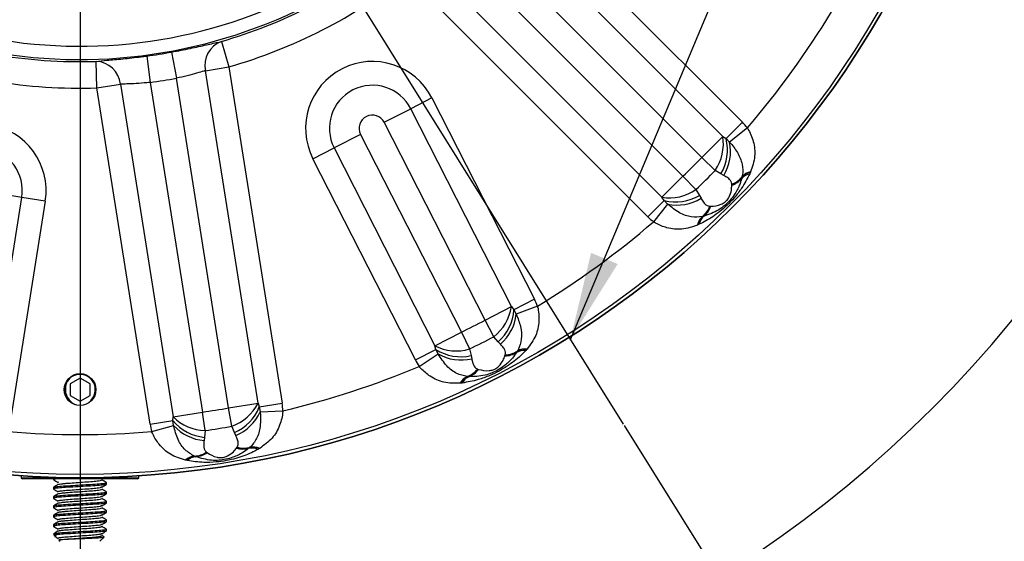
# Model space of a CAD drawing. Units: millimetres. Extents: x 5 to 836, y 5 to 589.
# Drawn here: x 91 to 128, y 340 to 360 of the extents above; entities that cross this region are included whole.
import ezdxf

# ---------------------------------------------------------------- set-up
doc = ezdxf.new("R2010")
doc.units = ezdxf.units.MM
doc.header["$PDSIZE"] = -1
doc.layers.add('SLD-0_0', color=179, linetype='Continuous')
doc.styles.add('SLDTEXTSTYLE8', font='ARIAL.TTF', dxfattribs={"width": 0.948})
doc.styles.get("Standard").update_dxf_attribs({"font": 'ARIAL.TTF'})
doc.dimstyles.new('SLDDIMSTYLE2', dxfattribs={"dimtxt": 0.18, "dimasz": 3.302, "dimexe": 0, "dimexo": 0.0625, "dimgap": 0, "dimtad": 0, "dimtih": 1, "dimtoh": 1, "dimdec": 0, "dimrnd": 1e-09, "dimzin": 0, "dimdsep": 46, "dimtxsty": 'Standard', "dimsah": 1, "dimcen": 0.09, "dimadec": 0, "dimazin": 0, "dimtfac": 3.302, "dimtdec": 0, "dimtofl": 0, "dimtmove": 0, "dimatfit": 3, "dimfxl": 1, "dimfrac": 2, "dimtolj": 1, "dimtzin": 0, "dimarcsym": 0})
doc.dimstyles.new('SLDDIMSTYLE5', dxfattribs={"dimtxt": 5, "dimasz": 3.302, "dimexe": 0, "dimexo": 0.0625, "dimgap": 1.25, "dimtad": 1, "dimdec": 4, "dimlfac": 2, "dimzin": 12, "dimdsep": 46, "dimtxsty": 'SLDTEXTSTYLE8', "dimsah": 1, "dimcen": 0.09, "dimazin": 3, "dimtfac": 1, "dimtofl": 0, "dimtmove": 0, "dimatfit": 3, "dimfxl": 1, "dimfrac": 2, "dimtolj": 1, "dimtzin": 12, "dimarcsym": 0})

# ---------------------------------------------------------------- blocks, each defined once
blk = doc.blocks.new('_D_10')
at = {"layer": 'Defpoints', "color": 0}
for p in [(93.59, 427.059), (93.59, 377.542), (114.044, 344.81), (93.59, 327.322), (112.694, 276.114)]:
    blk.add_point(p, dxfattribs=at)
at = {"layer": 'SLD-0_0', "color": 0, "lineweight": -2}
for p, q in [((114.077, 344.757), (148.284, 290.014)), ((93.59, 327.26), (93.59, 274.331))]:
    blk.add_line(p, q, dxfattribs=at)
blk.add_arc((93.59, 377.542), 103.211, 271.83313, 300.16687, dxfattribs=at)
at = {"layer": 'SLD-0_0', "color": 0}
for points in [[(145.74, 287.838), (145.172, 288.781), (148.284, 290.014)], [(96.883, 274.934), (96.901, 273.833), (93.59, 274.331)]]:
    blk.add_solid(points, dxfattribs=at)
at = {"layer": 'SLD-0_0', "color": 0, "insert": (116.504, 283.388), "char_height": 5, "attachment_point": 1, "rotation": 16.4229, "style": 'SLDTEXTSTYLE8'}
blk.add_mtext('\\A1;32%%d', dxfattribs=at)
blk = doc.blocks.new('_D_11')
at = {"layer": 'Defpoints', "color": 0}
for p in [(93.59, 427.059), (93.59, 377.542), (73.088, 344.731), (93.59, 327.322), (56.043, 281.403)]:
    blk.add_point(p, dxfattribs=at)
at = {"layer": 'SLD-0_0', "color": 0, "lineweight": -2}
for p, q in [((73.055, 344.678), (38.897, 290.014)), ((93.59, 327.26), (93.59, 274.331))]:
    blk.add_line(p, q, dxfattribs=at)
blk.add_arc((93.59, 377.542), 103.211, 239.83313, 268.16687, dxfattribs=at)
at = {"layer": 'SLD-0_0', "color": 0}
for points in [[(42.009, 288.781), (41.44, 287.838), (38.897, 290.014)], [(90.28, 273.833), (90.297, 274.934), (93.59, 274.331)]]:
    blk.add_solid(points, dxfattribs=at)
at = {"layer": 'SLD-0_0', "color": 0, "insert": (62.749, 285.679), "char_height": 5, "attachment_point": 1, "rotation": 344.1867, "style": 'SLDTEXTSTYLE8'}
blk.add_mtext('\\A1;32%%d', dxfattribs=at)
blk = doc.blocks.new('SW_CENTERMARKSYMBOL_4')
at = {"layer": 'SLD-0_0', "color": 0}
blk.add_line((0, -2.5), (0, -50.22), dxfattribs=at)

msp = doc.modelspace()

# ---------------------------------------------------------------- linework, layer by layer
at = {"color": 7, "linetype": 'Continuous', "lineweight": 25}
for p, q in [((109.467669, 365.221858), (118.526712, 356.162815)), ((117.791019, 355.631647), (108.834239, 364.588427)), ((116.99923, 354.839858), (108.118943, 363.720146)), ((107.411836, 363.013039), (116.292124, 354.132751)), ((106.543555, 362.297743), (115.500335, 353.340963)), ((114.969167, 352.60527), (105.910124, 361.664312)), ((98.9152, 359.201962), (99.193867, 358.242208)), ((96.100673, 358.654303), (96.232352, 357.663625)), ((97.039137, 358.802941), (97.22004, 357.820059)), ((94.224679, 357.455166), (94.193127, 358.454059)), ((98.309089, 358.102073), (99.193867, 358.242208)), ((99.193867, 358.242208), (101.198015, 345.588517)), ((99.184641, 345.416054), (97.22004, 357.820059)), ((100.290613, 345.591222), (98.309089, 358.102073)), ((94.224679, 357.455166), (95.109457, 357.595301)), ((96.228827, 344.801475), (94.224679, 357.455166)), ((95.109457, 357.595301), (97.090981, 345.08445)), ((96.232352, 357.663625), (98.196953, 345.259619)), ((106.840846, 357.076924), (106.042677, 356.670236)), ((106.840846, 357.076924), (110.699765, 349.503368)), ((105.044965, 356.161877), (106.042677, 356.670236)), ((109.83594, 349.225539), (106.042677, 356.670236)), ((108.838228, 348.717179), (105.044965, 356.161877)), ((118.526712, 356.162815), (117.911711, 355.547814)), ((118.715167, 355.951869), (118.047219, 355.419532)), ((104.153959, 355.707886), (103.156247, 355.199527)), ((104.153959, 355.707886), (107.947221, 348.263189)), ((116.99923, 354.839858), (117.791019, 355.631647)), ((117.791019, 355.631647), (117.911711, 355.547814)), ((117.911711, 355.547814), (118.047219, 355.419532)), ((102.358077, 354.792839), (103.156247, 355.199527)), ((103.156247, 355.199527), (106.94951, 347.754829)), ((106.216997, 347.219283), (102.358077, 354.792839)), ((117.50341, 354.350908), (116.99923, 354.839858)), ((115.500335, 353.340963), (116.292124, 354.132751)), ((116.781074, 353.628572), (116.292124, 354.132751)), ((117.722738, 354.218732), (117.50341, 354.350908)), ((117.827124, 354.160989), (117.722738, 354.218732)), ((118.513648, 354.10165), (118.501724, 354.052956)), ((118.515893, 354.111373), (118.513648, 354.10165)), ((118.834199, 354.282968), (118.808752, 354.226542)), ((118.839967, 354.296202), (118.834199, 354.282968)), ((118.126303, 353.828991), (118.126139, 353.832066)), ((118.127333, 353.794625), (118.126303, 353.828991)), ((90.089403, 345.08445), (91.396472, 353.336961)), ((91.396472, 353.336961), (90.290501, 353.51213)), ((92.28125, 353.196826), (91.396472, 353.336961)), ((115.584168, 353.220271), (115.500335, 353.340963)), ((116.781074, 353.628572), (116.91325, 353.409244)), ((116.91325, 353.409244), (116.970993, 353.304857)), ((92.28125, 353.196826), (90.951557, 344.801475)), ((115.584168, 353.220271), (114.969167, 352.60527)), ((115.712449, 353.084763), (115.180113, 352.416815)), ((115.712449, 353.084763), (115.584168, 353.220271)), ((117.299915, 353.005843), (117.302991, 353.005679)), ((117.302991, 353.005679), (117.337356, 353.004649)), ((117.030332, 352.618334), (117.020608, 352.616089)), ((117.079026, 352.630257), (117.030332, 352.618334)), ((116.849014, 352.297783), (116.835779, 352.292015)), ((116.905439, 352.323229), (116.849014, 352.297783)), ((108.838228, 348.717179), (109.83594, 349.225539)), ((109.83594, 349.225539), (109.924819, 349.108513)), ((110.699765, 349.503368), (109.924819, 349.108513)), ((110.813811, 349.24451), (110.014053, 348.944636)), ((109.924819, 349.108513), (110.014053, 348.944636)), ((109.166637, 348.09636), (108.838228, 348.717179)), ((106.94951, 347.754829), (107.947221, 348.263189)), ((107.947221, 348.263189), (108.25644, 347.632591)), ((106.991943, 347.614139), (106.94951, 347.754829)), ((109.334386, 347.902877), (109.166637, 348.09636)), ((109.41582, 347.815703), (109.334386, 347.902877)), ((106.216997, 347.219283), (106.991943, 347.614139)), ((106.359383, 346.974866), (107.072072, 347.445622)), ((107.072072, 347.445622), (106.991943, 347.614139)), ((108.25644, 347.632591), (108.314372, 347.383153)), ((108.314372, 347.383153), (108.337031, 347.266032)), ((109.588122, 347.374501), (109.597762, 347.407503)), ((109.597762, 347.407503), (109.598557, 347.410478)), ((110.050406, 347.54712), (110.024018, 347.504495)), ((110.055545, 347.555674), (110.050406, 347.54712)), ((110.411298, 347.620508), (110.369661, 347.574708)), ((110.420873, 347.631313), (110.411298, 347.620508)), ((108.557454, 346.88001), (108.560329, 346.878904)), ((108.560329, 346.878904), (108.592694, 346.867304)), ((93.590192, 346.537302), (93.215192, 346.320796)), ((93.215192, 346.320796), (93.215192, 345.887783)), ((93.965192, 346.320796), (93.590192, 346.537302)), ((93.965192, 345.887783), (93.965192, 346.320796)), ((107.909819, 346.345941), (107.89545, 346.344545)), ((107.971346, 346.352706), (107.909819, 346.345941)), ((108.181318, 346.594773), (108.171377, 346.595643)), ((108.231313, 346.591066), (108.181318, 346.594773)), ((93.215192, 345.887783), (93.590192, 345.671277)), ((93.590192, 345.671277), (93.965192, 345.887783)), ((93.284961, 345.616992), (93.399642, 345.545517)), ((99.184641, 345.416054), (100.290613, 345.591222)), ((100.290613, 345.591222), (100.33898, 345.45246)), ((100.33898, 345.45246), (101.198015, 345.588517)), ((97.090981, 345.08445), (98.196953, 345.259619)), ((98.296173, 344.564332), (98.196953, 345.259619)), ((99.305134, 344.724136), (99.184641, 345.416054)), ((100.33898, 345.45246), (100.373206, 345.269028)), ((100.373206, 345.269028), (101.226487, 345.307087)), ((96.228827, 344.801475), (97.087862, 344.937533)), ((97.087862, 344.937533), (97.090981, 345.08445)), ((97.111995, 344.752503), (97.087862, 344.937533)), ((96.288715, 344.525021), (97.111995, 344.752503)), ((98.296173, 344.564332), (98.274188, 344.3092)), ((99.404882, 344.488285), (99.305134, 344.724136)), ((99.455392, 344.380213), (99.404882, 344.488285)), ((98.274188, 344.3092), (98.259546, 344.19081)), ((98.349894, 343.755566), (98.352285, 343.753626)), ((98.352285, 343.753626), (98.379482, 343.732593)), ((99.482923, 343.907361), (99.502289, 343.935768)), ((99.502289, 343.935768), (99.503964, 343.938353)), ((99.975923, 343.928678), (99.937655, 343.896293)), ((99.983454, 343.935225), (99.975923, 343.928678)), ((100.34183, 343.886952), (100.288077, 343.85626)), ((100.354275, 343.894269), (100.34183, 343.886952)), ((97.56892, 343.447767), (97.554822, 343.450879)), ((97.629526, 343.435187), (97.56892, 343.447767)), ((97.904024, 343.600522), (97.894838, 343.604421)), ((97.950426, 343.581547), (97.904024, 343.600522)), ((91.377692, 342.862295), (91.377692, 342.791789)), ((91.377692, 342.791789), (91.427692, 342.741789)), ((91.377692, 342.791789), (95.802692, 342.791789)), ((95.752692, 342.741789), (91.427692, 342.741789)), ((92.590192, 342.741789), (92.590192, 342.717534)), ((92.779276, 342.609025), (92.784378, 342.628934)), ((94.401781, 342.694796), (94.397569, 342.711231)), ((94.590192, 342.542687), (94.590192, 342.604011)), ((95.752692, 342.741789), (95.802692, 342.791789)), ((95.802692, 342.791789), (95.802692, 342.862295)), ((92.590192, 342.429011), (92.590192, 342.367534)), ((92.778603, 342.519796), (92.784378, 342.542331)), ((92.778603, 342.169796), (92.784378, 342.192331)), ((92.779276, 342.259025), (92.784378, 342.278934)), ((94.401108, 342.434025), (94.396006, 342.453934)), ((94.401781, 342.344796), (94.397569, 342.361231)), ((94.590192, 342.192687), (94.590192, 342.254011)), ((92.590192, 342.079011), (92.590192, 342.017534)), ((92.778603, 341.819796), (92.784378, 341.842331)), ((92.779276, 341.909025), (92.784378, 341.928934)), ((94.401108, 342.084025), (94.396006, 342.103934)), ((94.401781, 341.994796), (94.397569, 342.011231)), ((94.590192, 341.842687), (94.590192, 341.904011)), ((92.590192, 341.729011), (92.590192, 341.667534)), ((92.778603, 341.469796), (92.784378, 341.492331)), ((92.779276, 341.559025), (92.784378, 341.578934)), ((94.401108, 341.734025), (94.396006, 341.753934)), ((94.401781, 341.644796), (94.397569, 341.661231)), ((94.590192, 341.492687), (94.590192, 341.554011)), ((92.590192, 341.379011), (92.590192, 341.317534)), ((92.778603, 341.119796), (92.784378, 341.142331)), ((92.779276, 341.209025), (92.784378, 341.228934)), ((94.401108, 341.384025), (94.396006, 341.403934)), ((94.401781, 341.294796), (94.397569, 341.311231)), ((94.590192, 341.142687), (94.590192, 341.204011)), ((92.590192, 341.029011), (92.590192, 340.967534)), ((92.778603, 340.769796), (92.784378, 340.792331)), ((92.779276, 340.859025), (92.784378, 340.878934)), ((94.401108, 341.034025), (94.396006, 341.053934)), ((94.401108, 340.684025), (94.396006, 340.703934)), ((94.401781, 340.944796), (94.397569, 340.961231)), ((94.590192, 340.792687), (94.590192, 340.854011)), ((92.590192, 340.648133), (92.668769, 340.569556)), ((92.590192, 340.648133), (92.728756, 340.648133)), ((92.688168, 340.557977), (92.772516, 340.508962)), ((92.779276, 340.509025), (92.784378, 340.528934)), ((92.791587, 340.446738), (92.840192, 340.398133)), ((94.340192, 340.398133), (94.496434, 340.554375)), ((94.401781, 340.594796), (94.397569, 340.611231)), ((94.488579, 340.565607), (94.410117, 340.611212))]:
    msp.add_line(p, q, dxfattribs=at)
for centre, radius in [((93.590192, 377.541789), 34.75), ((93.590192, 377.541789), 34.625949), ((93.590192, 346.104289), 0.6)]:
    msp.add_circle(centre, radius, dxfattribs=at)
for centre, radius, start, end in [((93.590192, 377.541789), 34.75, 90, 270), ((93.590192, 377.541789), 34.75, 270, 90), ((93.590192, 377.541789), 19.016851, 248.1932537, 327.8067463), ((93.590192, 377.541789), 18.517156, 248.1932537, 327.8067463), ((93.590192, 377.541789), 19.097251, 286.190768, 307.809232), ((93.590192, 377.541789), 20.096642, 286.190768, 307.809232), ((93.590192, 377.541789), 33.126863, 319.327493, 328.672507), ((93.590192, 377.541789), 19.097251, 248.4079607, 271.809232), ((99.243728, 358.303973), 0.956198, 110.0949914, 192.1896927), ((93.590192, 377.541789), 20.096642, 249.7056025, 271.809232), ((93.590192, 377.541789), 19.0536, 277.5712426, 280.4287574), ((94.158172, 357.4985), 0.956198, 5.8103073, 87.9050086), ((104.599462, 355.934881), 2.515564, 27, 207), ((93.590192, 377.541789), 20.052991, 277.5712426, 280.4287574), ((104.599462, 355.934881), 1.619758, 27, 207), ((104.599462, 355.934881), 0.5, 27, 207), ((93.590192, 377.541789), 45.409645, 244.3215855, 331.7475049), ((89.796656, 353.590347), 2.515564, 351, 171), ((116.747939, 354.384042), 2.515564, 38.5538757, 45), ((116.032069, 355.353982), 1.78073, 325.7161118, 8.970574), ((116.202592, 355.112846), 1.7636, 329.5369505, 14.278566), ((89.796656, 353.590347), 1.619758, 351, 171), ((116.362528, 355.065635), 1.721461, 328.2973782, 11.8634459), ((93.590192, 377.541789), 32.609213, 314.1214442, 315.8785558), ((93.590192, 377.541789), 33.311544, 314.1214442, 315.8785558), ((117.856715, 354.61962), 0.832364, 288.8859316, 322.3666433), ((117.868846, 354.606204), 0.818746, 288.3277478, 321.9569798), ((117.884868, 354.546485), 0.789989, 287.8738232, 321.3376889), ((118.926616, 353.659754), 0.578913, 101.7472058, 137.2182964), ((118.955582, 353.694366), 0.600987, 101.6523449, 137.3365405), ((118.965525, 353.699527), 0.609743, 101.883339, 137.5114537), ((115.777999, 355.099912), 1.78073, 261.029426, 304.2838882), ((116.019136, 354.92939), 1.7636, 255.721434, 300.4630495), ((116.066347, 354.769454), 1.721461, 258.1365541, 301.7026218), ((116.512362, 353.275267), 0.832364, 307.6333567, 341.1140684), ((116.525778, 353.263135), 0.818746, 308.0430202, 341.6722522), ((116.585496, 353.247114), 0.789989, 308.6623111, 342.1261768), ((116.747939, 354.384042), 2.515564, 225, 231.4461243), ((117.432455, 352.166457), 0.609743, 132.4885463, 168.116661), ((117.437615, 352.1764), 0.600987, 132.6634595, 168.3476551), ((117.472227, 352.205366), 0.578913, 132.7817036, 168.2527942), ((93.590192, 377.541789), 33.126863, 301.327493, 310.672507), ((108.077276, 349.505009), 1.78073, 307.7161118, 350.970574), ((108.458381, 348.361326), 2.515564, 20.5538757, 27), ((108.164938, 349.222981), 1.7636, 311.5369505, 356.278566), ((108.302457, 349.128657), 1.721461, 310.2973782, 353.8634459), ((93.590192, 377.541789), 32.609213, 296.1214442, 297.8785558), ((107.757129, 349.341886), 1.78073, 243.029426, 286.2838882), ((93.590192, 377.541789), 33.311544, 296.1214442, 297.8785558), ((107.933769, 349.105194), 1.7636, 237.721434, 282.4630495), ((107.929247, 348.938497), 1.721461, 240.1365541, 283.7026218), ((109.589862, 348.164488), 0.789989, 269.8738232, 303.3376889), ((109.593079, 348.226235), 0.818746, 270.3277478, 303.9569798), ((109.585687, 348.242743), 0.832364, 270.8859316, 304.3666433), ((110.306608, 346.999239), 0.578913, 83.7472058, 119.2182964), ((110.344852, 347.023206), 0.600987, 83.6523449, 119.3365405), ((110.355903, 347.025041), 0.609743, 83.883339, 119.5114537), ((108.458381, 348.361326), 2.515564, 207, 213.4461243), ((93.590192, 346.104289), 0.575, 314.9999997, 147.8252503), ((93.590192, 377.541789), 33.126863, 283.327493, 292.672507), ((107.891703, 347.379615), 0.832364, 289.6333567, 323.1140684), ((107.900713, 347.363932), 0.818746, 290.0430202, 323.6722522), ((107.952558, 347.33024), 0.789989, 290.6623111, 324.1261768), ((108.424123, 346.04075), 0.609743, 114.4885463, 150.116661), ((108.432103, 346.048611), 0.600987, 114.6634595, 150.3476551), ((108.473972, 346.065464), 0.578913, 114.7817036, 150.2527942), ((98.704386, 346.400472), 1.78073, 289.7161118, 332.970574), ((98.713421, 345.194996), 2.515564, 2.5538757, 9), ((93.590192, 377.541789), 32.609213, 278.1214442, 279.8785558), ((98.700606, 346.105158), 1.7636, 293.5369505, 338.278566), ((98.802246, 345.972955), 1.721461, 292.2973782, 335.8634459), ((98.713421, 345.194996), 2.515564, 189, 195.4461243), ((98.444353, 346.064571), 1.7636, 219.721434, 264.4630495), ((98.349501, 346.344263), 1.78073, 225.029426, 268.2838882), ((93.590192, 377.541789), 33.126863, 265.327493, 274.672507), ((98.38854, 345.90743), 1.721461, 222.1365541, 265.7026218), ((93.590192, 377.541789), 33.311544, 278.1214442, 279.8785558), ((97.871113, 344.436447), 0.832364, 271.6333567, 305.1140684), ((97.874836, 344.418747), 0.818746, 272.0430202, 305.6722522), ((97.913732, 344.370683), 0.789989, 272.6623111, 306.1261768), ((99.728697, 344.658145), 0.789989, 251.8738232, 285.3376889), ((99.750837, 344.715876), 0.818746, 252.3277478, 285.9569798), ((99.748908, 344.733861), 0.832364, 252.8859316, 286.3666433), ((100.050281, 343.328441), 0.578913, 65.7472058, 101.2182964), ((100.09406, 343.339417), 0.600987, 65.6523449, 101.3365405), ((100.105137, 343.337747), 0.609743, 65.883339, 101.5114537), ((97.963742, 342.998584), 0.609743, 96.4885463, 132.116661), ((97.973761, 343.003595), 0.600987, 96.6634595, 132.3476551), ((98.018788, 343.006684), 0.578913, 96.7817036, 132.2527942)]:
    msp.add_arc(centre, radius, start, end, dxfattribs=at)
for points, knots in [([(97.039137, 358.802941), (97.275831, 358.848423), (97.751801, 358.939883), (98.376486, 359.079745), (98.741093, 359.164385), (98.882909, 359.194993), (98.9152, 359.201962)], [0, 0, 0, 0, 0.298958228, 0.601178648, 0.909190262, 1, 1, 1, 1]), ([(94.193127, 358.454059), (94.320108, 358.466044), (94.571921, 358.489811), (95.184047, 358.544942), (95.722939, 358.604983), (96.031238, 358.645237), (96.100673, 358.654303)], [0, 0, 0, 0, 0.30879675, 0.612365763, 0.912696796, 1, 1, 1, 1]), ([(98.309089, 358.102073), (98.290348, 358.09703), (98.207294, 358.074682), (97.994143, 358.011518), (97.633036, 357.910789), (97.357643, 357.850289), (97.22004, 357.820059)], [0, 0, 0, 0, 0.088660877, 0.392907944, 0.69666056, 1, 1, 1, 1]), ([(96.232352, 357.663625), (96.191614, 357.65921), (96.011081, 357.639645), (95.696391, 357.616487), (95.335614, 357.604069), (95.184812, 357.598223), (95.109457, 357.595301)], [0, 0, 0, 0, 0.0886558092, 0.3928882469, 0.69662767, 1, 1, 1, 1]), ([(118.715167, 355.951869), (118.719761, 355.944366), (118.817752, 355.784343), (118.970038, 355.422442), (119.029467, 354.856324), (118.905373, 354.48953), (118.839967, 354.296202)], [0, 0, 0, 0, 0.014377094, 0.306659878, 0.634557762, 1, 1, 1, 1]), ([(118.047219, 355.419532), (118.153174, 355.289764), (118.36968, 355.024598), (118.542036, 354.588026), (118.552016, 354.283888), (118.519389, 354.128069), (118.515893, 354.111373)], [0, 0, 0, 0, 0.3141455767, 0.6419183507, 0.9616326287, 1, 1, 1, 1]), ([(118.808752, 354.226542), (118.712692, 354.043089), (118.547928, 353.72843), (118.242169, 353.339117), (117.955658, 353.038241), (117.60077, 352.730817), (117.25399, 352.494661), (116.987551, 352.363615), (116.905439, 352.323229)], [0, 0, 0, 0, 0.234293251, 0.401861299, 0.534795911, 0.663446153, 0.896280103, 1, 1, 1, 1]), ([(118.501724, 354.052956), (118.476251, 353.968626), (118.412165, 353.756467), (118.264679, 353.480874), (118.064038, 353.218626), (117.855443, 353.019107), (117.532786, 352.786177), (117.266903, 352.694815), (117.079026, 352.630257)], [0, 0, 0, 0, 0.135081285, 0.339841681, 0.460324171, 0.570119643, 0.696238703, 1, 1, 1, 1]), ([(118.126139, 353.832066), (118.120884, 353.865423), (118.109874, 353.935319), (118.03576, 354.030683), (117.934108, 354.100109), (117.854119, 354.145627), (117.827124, 354.160989)], [0, 0, 0, 0, 0.2203405401, 0.461704884, 0.818331899, 1, 1, 1, 1]), ([(117.337356, 353.004649), (117.466584, 353.01344), (117.636025, 353.024967), (117.840509, 353.135828), (117.915189, 353.198185), (117.961444, 353.248139), (117.998117, 353.300106), (118.07085, 353.429079), (118.119446, 353.591068), (118.124994, 353.734262), (118.127333, 353.794625)], [0, 0, 0, 0, 0.3473949032, 0.4554964075, 0.4956569535, 0.5235118391, 0.577344253, 0.6174632371, 0.8387409437, 1, 1, 1, 1]), ([(116.970993, 353.304857), (116.98536, 353.279583), (117.030403, 353.200346), (117.099224, 353.098384), (117.195464, 353.022427), (117.266173, 353.0112), (117.299915, 353.005843)], [0, 0, 0, 0, 0.169926213, 0.532737734, 0.777025263, 1, 1, 1, 1]), ([(117.020608, 352.616089), (116.882795, 352.601291), (116.599948, 352.570918), (116.144796, 352.738858), (115.859918, 352.966779), (115.712449, 353.084763)], [0, 0, 0, 0, 0.314284078, 0.645036708, 1, 1, 1, 1]), ([(116.835779, 352.292015), (116.642481, 352.226534), (116.275743, 352.102299), (115.730728, 352.16038), (115.369111, 352.303934), (115.207638, 352.400375), (115.180113, 352.416815)], [0, 0, 0, 0, 0.365210007, 0.692899518, 0.947652103, 1, 1, 1, 1]), ([(110.813811, 349.24451), (110.815862, 349.235955), (110.859607, 349.053483), (110.892606, 348.662236), (110.774186, 348.105462), (110.54282, 347.794967), (110.420873, 347.631313)], [0, 0, 0, 0, 0.014377094, 0.306659878, 0.634557762, 1, 1, 1, 1]), ([(110.014053, 348.944636), (110.074722, 348.788477), (110.198691, 348.469385), (110.227703, 348.00092), (110.143211, 347.708583), (110.064029, 347.570473), (110.055545, 347.555674)], [0, 0, 0, 0, 0.314145577, 0.641918351, 0.961632629, 1, 1, 1, 1]), ([(109.598557, 347.410478), (109.603867, 347.443826), (109.614995, 347.513704), (109.573977, 347.627302), (109.498754, 347.724743), (109.436747, 347.792751), (109.41582, 347.815703)], [0, 0, 0, 0, 0.22034054, 0.461704884, 0.818331899, 1, 1, 1, 1]), ([(108.171377, 346.595643), (108.035736, 346.624155), (107.757347, 346.682674), (107.376368, 346.983044), (107.175864, 347.287842), (107.072072, 347.445622)], [0, 0, 0, 0, 0.3142840776, 0.6450367081, 1, 1, 1, 1]), ([(110.369661, 347.574708), (110.305895, 347.509113), (110.098937, 347.296215), (109.767187, 347.039383), (109.365121, 346.796848), (108.990426, 346.61733), (108.525677, 346.446839), (108.175504, 346.387375), (107.971346, 346.352706)], [0, 0, 0, 0, 0.1036911398, 0.3365440649, 0.4651988515, 0.598138875, 0.765707056, 1, 1, 1, 1]), ([(110.024018, 347.504495), (109.973733, 347.432164), (109.847223, 347.250192), (109.621792, 347.033664), (109.349932, 346.846252), (109.089892, 346.720957), (108.711047, 346.599135), (108.429945, 346.594407), (108.231313, 346.591066)], [0, 0, 0, 0, 0.135081285, 0.339841681, 0.460324171, 0.570119643, 0.696238703, 1, 1, 1, 1]), ([(108.592694, 346.867304), (108.718314, 346.835732), (108.883024, 346.794335), (109.111757, 346.836581), (109.202052, 346.872808), (109.261479, 346.906024), (109.312416, 346.944114), (109.421444, 347.0443), (109.517718, 347.183343), (109.567245, 347.317814), (109.588122, 347.374501)], [0, 0, 0, 0, 0.3473949032, 0.4554964075, 0.4956569535, 0.5235118391, 0.5773442531, 0.617463237, 0.8387409437, 1, 1, 1, 1]), ([(108.337031, 347.266032), (108.348835, 347.209551), (108.370475, 347.106002), (108.418211, 346.98769), (108.482796, 346.915568), (108.535106, 346.890654), (108.557454, 346.88001)], [0, 0, 0, 0, 0.340175598, 0.623655654, 0.83921454, 1, 1, 1, 1]), ([(107.89545, 346.344545), (107.691432, 346.34205), (107.304356, 346.337315), (106.803301, 346.560387), (106.511957, 346.804313), (106.385922, 346.943804), (106.365098, 346.968177), (106.359383, 346.974866)], [0, 0, 0, 0, 0.365207316, 0.692894412, 0.947645119, 0.985632148, 1, 1, 1, 1]), ([(93.183606, 346.510876), (93.132146, 346.444581), (93.039557, 346.325297), (93.002434, 346.09588), (93.044969, 345.879648), (93.154422, 345.711568), (93.249865, 345.642419), (93.284961, 345.616992)], [0, 0, 0, 0, 0.241391941, 0.434329734, 0.656988976, 0.873872539, 1, 1, 1, 1]), ([(93.103496, 346.410479), (93.091263, 346.379766), (93.054316, 346.287001), (93.02601, 346.112182), (93.065234, 345.900422), (93.163253, 345.73021), (93.249879, 345.649627), (93.284961, 345.616992)], [0, 0, 0, 0, 0.11321458, 0.341950756, 0.595728891, 0.836277696, 1, 1, 1, 1]), ([(93.175875, 346.524456), (93.160697, 346.507883), (93.129836, 346.474186), (93.112371, 346.431945), (93.103496, 346.410479)], [0, 0, 0, 0, 0.491818528, 1, 1, 1, 1]), ([(100.373206, 345.269028), (100.382649, 345.101764), (100.401946, 344.759981), (100.284774, 344.305479), (100.114081, 344.05356), (99.996096, 343.946678), (99.983454, 343.935225)], [0, 0, 0, 0, 0.314145577, 0.641918351, 0.961632629, 1, 1, 1, 1]), ([(101.226487, 345.307087), (101.225794, 345.298317), (101.211011, 345.111258), (101.121493, 344.728962), (100.836816, 344.236032), (100.520826, 344.01223), (100.354275, 343.894269)], [0, 0, 0, 0, 0.014377094, 0.306659878, 0.634557762, 1, 1, 1, 1]), ([(97.554822, 343.450879), (97.360018, 343.511551), (96.990424, 343.626661), (96.582825, 343.99365), (96.381118, 344.315667), (96.304356, 344.487278), (96.292083, 344.516893), (96.288715, 344.525021)], [0, 0, 0, 0, 0.3652073156, 0.6928944118, 0.9476451186, 0.9856321478, 1, 1, 1, 1]), ([(97.894838, 343.604421), (97.774647, 343.673453), (97.527966, 343.815135), (97.258452, 344.218533), (97.16195, 344.570372), (97.111995, 344.752503)], [0, 0, 0, 0, 0.314284078, 0.645036708, 1, 1, 1, 1]), ([(98.259546, 344.19081), (98.256314, 344.161918), (98.24618, 344.071337), (98.241925, 343.948397), (98.275139, 343.830378), (98.325745, 343.779734), (98.349894, 343.755566)], [0, 0, 0, 0, 0.1699262133, 0.5327377337, 0.7770252634, 1, 1, 1, 1]), ([(99.503964, 343.938353), (99.51932, 343.968428), (99.551496, 344.031447), (99.54759, 344.15216), (99.50616, 344.268077), (99.468202, 344.351918), (99.455392, 344.380213)], [0, 0, 0, 0, 0.22034054, 0.461704884, 0.818331899, 1, 1, 1, 1]), ([(100.288077, 343.85626), (100.207147, 343.813572), (99.944522, 343.675046), (99.549638, 343.533303), (99.092321, 343.42689), (98.680498, 343.371947), (98.185815, 343.353415), (97.834405, 343.405071), (97.629526, 343.435187)], [0, 0, 0, 0, 0.103711723, 0.336551067, 0.4652026, 0.59813875, 0.765706836, 1, 1, 1, 1]), ([(99.937655, 343.896293), (99.867479, 343.843041), (99.690929, 343.70907), (99.40962, 343.572801), (99.093153, 343.478571), (98.807122, 343.439766), (98.409173, 343.440975), (98.140369, 343.523344), (97.950426, 343.581547)], [0, 0, 0, 0, 0.135081285, 0.339841681, 0.460324171, 0.570119643, 0.696238703, 1, 1, 1, 1]), ([(98.379482, 343.732593), (98.489197, 343.663747), (98.633053, 343.573478), (98.863646, 343.542973), (98.960717, 343.549525), (99.0275, 343.562751), (99.087714, 343.583237), (99.222365, 343.644828), (99.356894, 343.747315), (99.44555, 343.8599), (99.482923, 343.907361)], [0, 0, 0, 0, 0.347394903, 0.455496407, 0.495656953, 0.523511839, 0.577344253, 0.617463237, 0.838740944, 1, 1, 1, 1]), ([(92.696662, 342.741789), (92.665538, 342.737891), (92.590362, 342.728474), (92.57325, 342.717576), (92.598457, 342.711758), (92.60132, 342.711097)], [0, 0, 0, 0, 0.385094137, 0.930159211, 1, 1, 1, 1]), ([(92.596734, 342.711038), (92.626057, 342.694028), (92.684683, 342.66002), (92.743246, 342.625977), (92.772516, 342.608962)], [0, 0, 0, 0, 0.500178579, 1, 1, 1, 1]), ([(92.609632, 342.429011), (92.606585, 342.433087), (92.597948, 342.444639), (92.753286, 342.464181), (93.036329, 342.483851), (93.409873, 342.507689), (93.809621, 342.528798), (94.178985, 342.549888), (94.448497, 342.573785), (94.588552, 342.58968), (94.575062, 342.600541), (94.570752, 342.604011)], [0, 0, 0, 0, 0.068815173, 0.195061798, 0.31737178, 0.444724152, 0.568815173, 0.692906193, 0.820258566, 0.942568548, 1, 1, 1, 1]), ([(92.784378, 342.542331), (92.807298, 342.547875), (92.852274, 342.558753), (92.984496, 342.572241), (93.175097, 342.588197), (93.441115, 342.608696), (93.771965, 342.629829), (94.073244, 342.650977), (94.308512, 342.674618), (94.371114, 342.688161), (94.401781, 342.694796)], [0, 0, 0, 0, 0.103386421, 0.20287594, 0.285168311, 0.430787315, 0.572665962, 0.714544609, 0.860163612, 1, 1, 1, 1]), ([(94.58634, 342.608833), (94.556957, 342.625891), (94.498222, 342.659991), (94.439475, 342.694144), (94.410117, 342.711212)], [0, 0, 0, 0, 0.5002544982, 1, 1, 1, 1]), ([(94.570752, 342.542687), (94.575062, 342.539216), (94.588551, 342.528356), (94.448506, 342.51246), (94.17895, 342.488563), (93.809749, 342.467475), (93.409393, 342.446357), (93.038142, 342.422551), (92.746738, 342.402766), (92.60834, 342.382091), (92.573005, 342.36758), (92.598432, 342.361758), (92.60132, 342.361097)], [0, 0, 0, 0, 0.05538704, 0.173343101, 0.296162057, 0.415835756, 0.535509455, 0.65832841, 0.776284471, 0.898037041, 0.988419083, 1, 1, 1, 1]), ([(94.570752, 342.192687), (94.575062, 342.189216), (94.588551, 342.178356), (94.448506, 342.16246), (94.17895, 342.138563), (93.809749, 342.117475), (93.409393, 342.096357), (93.038142, 342.072551), (92.746738, 342.052766), (92.60834, 342.032091), (92.573005, 342.01758), (92.598432, 342.011758), (92.60132, 342.011097)], [0, 0, 0, 0, 0.05538704, 0.173343101, 0.296162057, 0.415835756, 0.535509455, 0.65832841, 0.776284471, 0.898037041, 0.988419083, 1, 1, 1, 1]), ([(92.770268, 342.536212), (92.740909, 342.519144), (92.682163, 342.484991), (92.623427, 342.450891), (92.594045, 342.433833)], [0, 0, 0, 0, 0.4997455018, 1, 1, 1, 1]), ([(92.770268, 342.186212), (92.740909, 342.169144), (92.682163, 342.134991), (92.623427, 342.100891), (92.594045, 342.083833)], [0, 0, 0, 0, 0.499745502, 1, 1, 1, 1]), ([(92.596734, 342.361038), (92.626057, 342.344028), (92.684683, 342.31002), (92.743246, 342.275977), (92.772516, 342.258962)], [0, 0, 0, 0, 0.500178579, 1, 1, 1, 1]), ([(92.609632, 342.079011), (92.606585, 342.083087), (92.597948, 342.094639), (92.753286, 342.114181), (93.036329, 342.133851), (93.409873, 342.157689), (93.809621, 342.178798), (94.178985, 342.199888), (94.448497, 342.223785), (94.588552, 342.23968), (94.575062, 342.250541), (94.570752, 342.254011)], [0, 0, 0, 0, 0.0688151727, 0.1950617979, 0.3173717797, 0.4447241524, 0.5688151727, 0.692906193, 0.8202585658, 0.9425685476, 1, 1, 1, 1]), ([(92.784378, 342.278934), (92.820105, 342.286626), (92.890442, 342.301769), (93.135833, 342.321506), (93.4408, 342.345321), (93.771149, 342.366443), (94.076867, 342.387509), (94.294677, 342.411493), (94.405877, 342.424949), (94.401571, 342.433145), (94.401108, 342.434025)], [0, 0, 0, 0, 0.142099156, 0.279754394, 0.423102051, 0.562767693, 0.702433335, 0.845780993, 0.983436231, 1, 1, 1, 1]), ([(92.784378, 342.192331), (92.807298, 342.197875), (92.852274, 342.208753), (92.984496, 342.222241), (93.175097, 342.238197), (93.441115, 342.258696), (93.771965, 342.279829), (94.073244, 342.300977), (94.308512, 342.324618), (94.371114, 342.338161), (94.401781, 342.344796)], [0, 0, 0, 0, 0.103386421, 0.20287594, 0.285168311, 0.430787315, 0.572665962, 0.714544609, 0.860163612, 1, 1, 1, 1]), ([(94.407868, 342.433962), (94.437139, 342.450977), (94.495702, 342.48502), (94.554327, 342.519028), (94.58365, 342.536038)], [0, 0, 0, 0, 0.499821421, 1, 1, 1, 1]), ([(94.407868, 342.083962), (94.437139, 342.100977), (94.495702, 342.13502), (94.554327, 342.169028), (94.58365, 342.186038)], [0, 0, 0, 0, 0.499821421, 1, 1, 1, 1]), ([(94.58634, 342.258833), (94.556957, 342.275891), (94.498222, 342.309991), (94.439475, 342.344144), (94.410117, 342.361212)], [0, 0, 0, 0, 0.500254498, 1, 1, 1, 1]), ([(94.570752, 341.842687), (94.575062, 341.839216), (94.588551, 341.828356), (94.448506, 341.81246), (94.17895, 341.788563), (93.809749, 341.767475), (93.409393, 341.746357), (93.038142, 341.722551), (92.746738, 341.702766), (92.60834, 341.682091), (92.573005, 341.66758), (92.598432, 341.661758), (92.60132, 341.661097)], [0, 0, 0, 0, 0.05538704, 0.173343101, 0.296162057, 0.415835756, 0.535509455, 0.65832841, 0.776284471, 0.898037041, 0.988419083, 1, 1, 1, 1]), ([(92.770268, 341.836212), (92.740909, 341.819144), (92.682163, 341.784991), (92.623427, 341.750891), (92.594045, 341.733833)], [0, 0, 0, 0, 0.499745502, 1, 1, 1, 1]), ([(92.596734, 342.011038), (92.626057, 341.994028), (92.684683, 341.96002), (92.743246, 341.925977), (92.772516, 341.908962)], [0, 0, 0, 0, 0.500178579, 1, 1, 1, 1]), ([(92.609632, 341.729011), (92.606585, 341.733087), (92.597948, 341.744639), (92.753286, 341.764181), (93.036329, 341.783851), (93.409873, 341.807689), (93.809621, 341.828798), (94.178985, 341.849888), (94.448497, 341.873785), (94.588552, 341.88968), (94.575062, 341.900541), (94.570752, 341.904011)], [0, 0, 0, 0, 0.0688151727, 0.1950617979, 0.3173717797, 0.4447241524, 0.5688151727, 0.692906193, 0.8202585658, 0.9425685476, 1, 1, 1, 1]), ([(92.784378, 341.928934), (92.820105, 341.936626), (92.890442, 341.951769), (93.135833, 341.971506), (93.4408, 341.995321), (93.771149, 342.016443), (94.076867, 342.037509), (94.294677, 342.061493), (94.405877, 342.074949), (94.401571, 342.083145), (94.401108, 342.084025)], [0, 0, 0, 0, 0.142099156, 0.279754394, 0.423102051, 0.562767693, 0.702433335, 0.845780993, 0.983436231, 1, 1, 1, 1]), ([(92.784378, 341.842331), (92.807298, 341.847875), (92.852274, 341.858753), (92.984496, 341.872241), (93.175097, 341.888197), (93.441115, 341.908696), (93.771965, 341.929829), (94.073244, 341.950977), (94.308512, 341.974618), (94.371114, 341.988161), (94.401781, 341.994796)], [0, 0, 0, 0, 0.103386421, 0.20287594, 0.285168311, 0.430787315, 0.572665962, 0.714544609, 0.860163612, 1, 1, 1, 1]), ([(94.407868, 341.733962), (94.437139, 341.750977), (94.495702, 341.78502), (94.554327, 341.819028), (94.58365, 341.836038)], [0, 0, 0, 0, 0.499821421, 1, 1, 1, 1]), ([(94.58634, 341.908833), (94.556957, 341.925891), (94.498222, 341.959991), (94.439475, 341.994144), (94.410117, 342.011212)], [0, 0, 0, 0, 0.500254498, 1, 1, 1, 1]), ([(94.570752, 341.492687), (94.575062, 341.489216), (94.588551, 341.478356), (94.448506, 341.46246), (94.17895, 341.438563), (93.809749, 341.417475), (93.409393, 341.396357), (93.038142, 341.372551), (92.746738, 341.352766), (92.60834, 341.332091), (92.573005, 341.31758), (92.598432, 341.311758), (92.60132, 341.311097)], [0, 0, 0, 0, 0.05538704, 0.173343101, 0.296162057, 0.415835756, 0.535509455, 0.65832841, 0.776284471, 0.898037041, 0.988419083, 1, 1, 1, 1]), ([(92.770268, 341.486212), (92.740909, 341.469144), (92.682163, 341.434991), (92.623427, 341.400891), (92.594045, 341.383833)], [0, 0, 0, 0, 0.4997455018, 1, 1, 1, 1]), ([(92.596734, 341.661038), (92.626057, 341.644028), (92.684683, 341.61002), (92.743246, 341.575977), (92.772516, 341.558962)], [0, 0, 0, 0, 0.500178579, 1, 1, 1, 1]), ([(92.609632, 341.379011), (92.606585, 341.383087), (92.597948, 341.394639), (92.753286, 341.414181), (93.036329, 341.433851), (93.409873, 341.457689), (93.809621, 341.478798), (94.178985, 341.499888), (94.448497, 341.523785), (94.588552, 341.53968), (94.575062, 341.550541), (94.570752, 341.554011)], [0, 0, 0, 0, 0.068815173, 0.195061798, 0.31737178, 0.444724152, 0.568815173, 0.692906193, 0.820258566, 0.942568548, 1, 1, 1, 1]), ([(92.784378, 341.578934), (92.820105, 341.586626), (92.890442, 341.601769), (93.135833, 341.621506), (93.4408, 341.645321), (93.771149, 341.666443), (94.076867, 341.687509), (94.294677, 341.711493), (94.405877, 341.724949), (94.401571, 341.733145), (94.401108, 341.734025)], [0, 0, 0, 0, 0.142099156, 0.279754394, 0.423102051, 0.562767693, 0.702433335, 0.845780993, 0.983436231, 1, 1, 1, 1]), ([(92.784378, 341.492331), (92.807298, 341.497875), (92.852274, 341.508753), (92.984496, 341.522241), (93.175097, 341.538197), (93.441115, 341.558696), (93.771965, 341.579829), (94.073244, 341.600977), (94.308512, 341.624618), (94.371114, 341.638161), (94.401781, 341.644796)], [0, 0, 0, 0, 0.103386421, 0.20287594, 0.285168311, 0.430787315, 0.572665962, 0.714544609, 0.860163612, 1, 1, 1, 1]), ([(94.407868, 341.383962), (94.437139, 341.400977), (94.495702, 341.43502), (94.554327, 341.469028), (94.58365, 341.486038)], [0, 0, 0, 0, 0.499821421, 1, 1, 1, 1]), ([(94.58634, 341.558833), (94.556957, 341.575891), (94.498222, 341.609991), (94.439475, 341.644144), (94.410117, 341.661212)], [0, 0, 0, 0, 0.5002544982, 1, 1, 1, 1]), ([(94.570752, 341.142687), (94.575062, 341.139216), (94.588551, 341.128356), (94.448506, 341.11246), (94.17895, 341.088563), (93.809749, 341.067475), (93.409393, 341.046357), (93.038142, 341.022551), (92.746738, 341.002766), (92.60834, 340.982091), (92.573005, 340.96758), (92.598432, 340.961758), (92.60132, 340.961097)], [0, 0, 0, 0, 0.05538704, 0.173343101, 0.296162057, 0.415835756, 0.535509455, 0.65832841, 0.776284471, 0.898037041, 0.988419083, 1, 1, 1, 1]), ([(92.770268, 341.136212), (92.740909, 341.119144), (92.682163, 341.084991), (92.623427, 341.050891), (92.594045, 341.033833)], [0, 0, 0, 0, 0.499745502, 1, 1, 1, 1]), ([(92.596734, 341.311038), (92.626057, 341.294028), (92.684683, 341.26002), (92.743246, 341.225977), (92.772516, 341.208962)], [0, 0, 0, 0, 0.500178579, 1, 1, 1, 1]), ([(92.609632, 341.029011), (92.606585, 341.033087), (92.597948, 341.044639), (92.753286, 341.064181), (93.036329, 341.083851), (93.409873, 341.107689), (93.809621, 341.128798), (94.178985, 341.149888), (94.448497, 341.173785), (94.588552, 341.18968), (94.575062, 341.200541), (94.570752, 341.204011)], [0, 0, 0, 0, 0.068815173, 0.195061798, 0.31737178, 0.444724152, 0.568815173, 0.692906193, 0.820258566, 0.942568548, 1, 1, 1, 1]), ([(92.784378, 341.228934), (92.820105, 341.236626), (92.890442, 341.251769), (93.135833, 341.271506), (93.4408, 341.295321), (93.771149, 341.316443), (94.076867, 341.337509), (94.294677, 341.361493), (94.405877, 341.374949), (94.401571, 341.383145), (94.401108, 341.384025)], [0, 0, 0, 0, 0.142099156, 0.279754394, 0.423102051, 0.562767693, 0.702433335, 0.845780993, 0.983436231, 1, 1, 1, 1]), ([(92.784378, 341.142331), (92.807298, 341.147875), (92.852274, 341.158753), (92.984496, 341.172241), (93.175097, 341.188197), (93.441115, 341.208696), (93.771965, 341.229829), (94.073244, 341.250977), (94.308512, 341.274618), (94.371114, 341.288161), (94.401781, 341.294796)], [0, 0, 0, 0, 0.103386421, 0.20287594, 0.285168311, 0.430787315, 0.572665962, 0.714544609, 0.860163612, 1, 1, 1, 1]), ([(94.407868, 341.033962), (94.437139, 341.050977), (94.495702, 341.08502), (94.554327, 341.119028), (94.58365, 341.136038)], [0, 0, 0, 0, 0.499821421, 1, 1, 1, 1]), ([(94.58634, 341.208833), (94.556957, 341.225891), (94.498222, 341.259991), (94.439475, 341.294144), (94.410117, 341.311212)], [0, 0, 0, 0, 0.500254498, 1, 1, 1, 1]), ([(92.770268, 340.786212), (92.740909, 340.769144), (92.682163, 340.734991), (92.623427, 340.700891), (92.594045, 340.683833)], [0, 0, 0, 0, 0.499745502, 1, 1, 1, 1]), ([(92.596734, 340.961038), (92.626057, 340.944028), (92.684683, 340.91002), (92.743246, 340.875977), (92.772516, 340.858962)], [0, 0, 0, 0, 0.5001785788, 1, 1, 1, 1]), ([(92.61121, 340.684091), (92.610188, 340.686484), (92.605966, 340.696366), (92.755431, 340.71419), (93.035736, 340.733849), (93.41003, 340.757689), (93.80958, 340.778798), (94.178997, 340.799888), (94.448493, 340.823785), (94.588553, 340.83968), (94.575062, 340.850541), (94.570752, 340.854011)], [0, 0, 0, 0, 0.041542832, 0.171486941, 0.297379111, 0.428461353, 0.556186724, 0.683912096, 0.814994337, 0.940886508, 1, 1, 1, 1]), ([(94.570752, 340.792687), (94.575062, 340.789216), (94.588551, 340.778356), (94.448507, 340.76246), (94.178947, 340.738563), (93.80976, 340.717476), (93.409351, 340.696356), (93.0383, 340.672557), (92.824361, 340.65805), (92.742873, 340.649597), (92.728756, 340.648133)], [0, 0, 0, 0, 0.069147423, 0.216408545, 0.369740701, 0.519146191, 0.668551681, 0.821883837, 0.969144959, 1, 1, 1, 1]), ([(92.784378, 340.878934), (92.820105, 340.886626), (92.890442, 340.901769), (93.135833, 340.921506), (93.4408, 340.945321), (93.771149, 340.966443), (94.076867, 340.987509), (94.294677, 341.011493), (94.405877, 341.024949), (94.401571, 341.033145), (94.401108, 341.034025)], [0, 0, 0, 0, 0.142099156, 0.279754394, 0.423102051, 0.562767693, 0.702433335, 0.845780993, 0.983436231, 1, 1, 1, 1]), ([(92.784378, 340.792331), (92.807298, 340.797875), (92.852274, 340.808753), (92.984496, 340.822241), (93.175097, 340.838197), (93.441115, 340.858696), (93.771965, 340.879829), (94.073244, 340.900977), (94.308512, 340.924618), (94.371114, 340.938161), (94.401781, 340.944796)], [0, 0, 0, 0, 0.103386421, 0.20287594, 0.285168311, 0.430787315, 0.572665962, 0.714544609, 0.860163612, 1, 1, 1, 1]), ([(94.407868, 340.683962), (94.437139, 340.700977), (94.495702, 340.73502), (94.554327, 340.769028), (94.58365, 340.786038)], [0, 0, 0, 0, 0.499821421, 1, 1, 1, 1]), ([(94.58634, 340.858833), (94.556957, 340.875891), (94.498222, 340.909991), (94.439475, 340.944144), (94.410117, 340.961212)], [0, 0, 0, 0, 0.500254498, 1, 1, 1, 1]), ([(92.728756, 340.648133), (92.700322, 340.634814), (92.640917, 340.606988), (92.639537, 340.575431), (92.686663, 340.559747), (92.688782, 340.559042)], [0, 0, 0, 0, 0.467188173, 0.976041671, 1, 1, 1, 1]), ([(92.784378, 340.528934), (92.820105, 340.536626), (92.890442, 340.551769), (93.135833, 340.571506), (93.4408, 340.595321), (93.771149, 340.616443), (94.076867, 340.637509), (94.294677, 340.661493), (94.405877, 340.674949), (94.401571, 340.683145), (94.401108, 340.684025)], [0, 0, 0, 0, 0.142099156, 0.279754394, 0.423102051, 0.562767693, 0.702433335, 0.845780993, 0.983436231, 1, 1, 1, 1]), ([(92.797903, 340.453054), (92.794219, 340.453861), (92.782277, 340.456478), (92.854258, 340.464021), (92.954809, 340.470354), (92.998922, 340.473133)], [0, 0, 0, 0, 0.200258057, 0.649138438, 1, 1, 1, 1]), ([(92.998922, 340.473133), (93.045068, 340.477122), (93.172868, 340.48817), (93.441826, 340.508705), (93.771777, 340.529827), (94.073296, 340.550978), (94.308499, 340.574618), (94.37111, 340.588161), (94.401781, 340.594796)], [0, 0, 0, 0, 0.103236592, 0.28591707, 0.463905232, 0.641893394, 0.824573872, 1, 1, 1, 1]), ([(92.998922, 340.473133), (93.069196, 340.477052), (93.209743, 340.48489), (93.486339, 340.497732), (93.77354, 340.508966), (94.04894, 340.520156), (94.283401, 340.532801), (94.439985, 340.544478), (94.510016, 340.553013), (94.491026, 340.558669), (94.485503, 340.560315)], [0, 0, 0, 0, 0.13233607, 0.264672098, 0.397008029, 0.529186464, 0.667237458, 0.805371733, 0.943390781, 1, 1, 1, 1])]:
    msp.add_open_spline(points, degree=3, knots=knots, dxfattribs=at)
at = {"layer": 'SLD-0_0', "color": 7}
msp.add_line((93.590192, 377.541789), (114.043587, 344.809516), dxfattribs=at)

# ---------------------------------------------------------------- block references
msp.add_blockref('SW_CENTERMARKSYMBOL_4', (93.590192, 377.541789), dxfattribs=at)

# ---------------------------------------------------------------- dimensions: what is measured, and where the dimension line sits
for base, line1, line2, picture, middle in [((56.042762, 281.402911), ((73.088037, 344.731482), (93.590192, 377.541789)), ((93.590192, 327.322277), (93.590192, 427.058513)), '_D_11', (65.464783, 278.236932)), ((112.694009, 276.11429), ((93.590192, 327.322277), (93.590192, 427.058513)), ((114.043587, 344.809516), (93.590192, 377.541789)), '_D_10', (122.770552, 278.541789))]:
    dim = msp.add_angular_dim_2l(base=base, line1=line1, line2=line2, dimstyle='SLDDIMSTYLE5', dxfattribs=at)
    dim.commit()
    dim.dimension.update_dxf_attribs({"geometry": picture, "text_midpoint": middle, "dimtype": 162})

# ---------------------------------------------------------------- leaders
msp.add_leader([(112.053814, 347.993817), (150.312597, 439.140996)], dimstyle='SLDDIMSTYLE2', dxfattribs=at)

doc.saveas('drawing.dxf')
